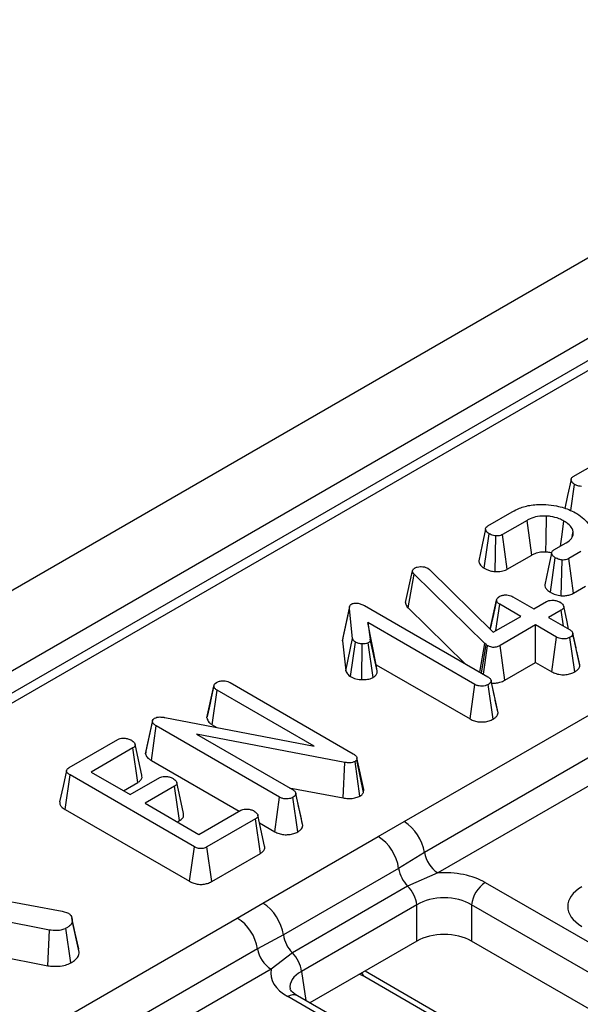
# Model space of a CAD drawing. Units: millimetres. Extents: x -117 to 664, y -32 to 370.
# Drawn here: x 270 to 276, y 105 to 115 of the extents above; entities that cross this region are included whole.
import ezdxf

# ---------------------------------------------------------------- set-up
doc = ezdxf.new("R2010")
doc.units = ezdxf.units.MM

msp = doc.modelspace()

# ---------------------------------------------------------------- linework, layer by layer
at = {"color": 7, "linetype": 'Continuous', "lineweight": 25}
for p, q in [((378.701072, 171.701304), (237.421137, 90.142134)), ((379.20804, 171.166118), (237.928105, 89.606948)), ((294.527251, 122.053907), (238.686322, 89.817625)), ((294.677238, 122.039055), (238.83631, 89.802773)), ((275.473108, 109.950134), (275.725433, 110.095798)), ((275.447294, 109.600775), (275.486546, 109.869631)), ((274.594003, 109.442637), (274.846327, 109.588301)), ((274.997722, 109.499178), (274.746592, 109.354204)), ((275.461221, 109.332102), (275.472212, 109.383854)), ((274.555701, 109.007752), (274.60744, 109.362134)), ((274.669471, 108.972758), (274.67821, 109.339896)), ((274.794781, 108.997825), (274.746592, 109.354204)), ((275.274234, 109.195439), (275.399352, 109.267667)), ((275.549851, 109.178028), (275.426227, 109.106661)), ((274.794781, 108.997825), (275.047097, 109.143483)), ((275.237188, 108.760066), (275.28797, 109.115108)), ((275.3489, 108.724735), (275.359637, 109.092009)), ((275.475026, 108.750635), (275.426227, 109.106661)), ((273.748537, 108.657088), (273.819709, 108.980477)), ((273.819709, 108.980477), (273.824188, 108.991337)), ((273.977076, 109.007196), (273.995291, 108.993578)), ((273.995291, 108.993578), (274.65044, 108.349898)), ((273.774171, 108.600054), (273.836132, 108.946172)), ((274.564739, 108.233884), (273.836132, 108.946172)), ((275.475026, 108.750635), (275.598275, 108.821785)), ((274.619461, 108.380334), (274.684183, 108.678978)), ((274.684901, 108.683141), (274.658845, 108.562047)), ((274.851105, 108.713972), (275.066104, 108.589856)), ((273.10122, 108.263103), (273.171726, 108.591235)), ((273.205469, 108.286633), (273.171726, 108.591235)), ((273.326406, 108.623298), (274.594301, 107.891358)), ((273.774171, 108.600054), (274.361819, 108.025567)), ((274.678429, 108.366056), (274.717328, 108.636744)), ((274.932327, 108.512628), (274.717328, 108.636744)), ((275.066104, 108.589856), (275.196596, 108.665187)), ((275.349484, 108.576927), (275.218992, 108.501595)), ((275.373023, 108.412675), (275.349484, 108.576927)), ((274.65044, 108.349898), (274.932327, 108.512628)), ((275.218992, 108.501595), (275.43399, 108.377479)), ((274.460524, 107.81413), (273.35985, 108.449535)), ((273.35985, 108.449535), (273.386128, 108.277152)), ((273.44711, 108.014963), (273.35985, 108.449535)), ((275.085215, 108.424368), (274.720314, 108.213715)), ((275.300213, 108.300251), (275.085215, 108.424368)), ((275.085215, 108.040169), (275.085215, 108.424368)), ((273.105903, 108.294091), (273.10122, 108.263103)), ((273.135359, 107.954924), (273.205469, 108.286633)), ((273.456514, 107.953275), (273.386128, 108.277152)), ((275.251124, 107.944392), (275.300213, 108.300251)), ((275.488649, 107.942012), (275.438768, 108.297493)), ((275.501159, 108.188148), (275.468344, 108.340098)), ((275.540069, 108.008375), (275.469226, 108.335073)), ((273.10122, 108.263103), (273.135359, 107.954924)), ((273.183419, 107.893627), (273.23533, 108.248019)), ((273.299331, 107.862572), (273.303712, 108.229919)), ((273.416254, 107.886131), (273.36642, 108.241641)), ((274.513587, 107.937953), (274.564739, 108.233884)), ((274.529236, 107.928919), (274.57728, 108.222506)), ((274.549201, 107.917393), (274.592509, 108.211646)), ((274.57728, 108.222506), (274.564739, 108.233884)), ((274.592509, 108.211646), (274.57728, 108.222506)), ((274.769685, 107.858018), (274.720314, 108.213715)), ((273.44711, 108.014963), (274.411419, 107.458279)), ((273.456514, 107.953275), (273.44711, 108.014963)), ((274.769685, 107.858018), (275.085215, 108.040169)), ((275.085215, 108.040169), (275.251124, 107.944392)), ((271.708021, 107.468647), (271.779013, 107.796547)), ((271.779812, 107.801379), (271.752601, 107.674539)), ((271.945338, 107.831886), (273.209948, 107.101842)), ((274.411419, 107.458279), (274.460524, 107.81413)), ((274.648005, 107.45671), (274.597884, 107.812061)), ((274.660163, 107.704431), (274.627806, 107.854191)), ((274.699497, 107.52278), (274.628641, 107.849469)), ((271.761177, 107.399546), (271.812158, 107.754313)), ((272.811006, 107.17769), (271.812158, 107.754313)), ((273.735006, 106.4033), (275.937325, 107.674671)), ((271.274064, 107.474362), (272.811006, 107.17769)), ((271.078137, 107.099385), (271.14835, 107.43006)), ((271.136905, 107.031783), (271.187766, 107.386619)), ((272.453571, 106.655885), (271.187766, 107.386619)), ((271.761177, 107.399546), (271.811168, 107.370687)), ((276.145171, 107.358714), (273.942852, 106.087343)), ((273.126338, 107.012547), (271.598951, 107.303703)), ((271.598951, 107.303703), (272.587647, 106.732941)), ((270.293432, 106.95997), (270.793304, 107.24854)), ((270.947386, 107.160969), (270.517687, 106.912909)), ((270.998348, 106.80619), (270.947386, 107.160969)), ((273.249664, 107.059263), (273.246677, 107.038922)), ((273.3208, 106.735054), (273.249664, 107.059263)), ((276.283735, 107.148076), (274.081416, 105.876705)), ((271.136905, 107.031783), (272.038692, 106.511192)), ((273.106339, 106.646864), (273.126338, 107.012547)), ((273.279536, 106.666669), (273.230254, 107.022545)), ((273.31627, 106.704192), (273.246677, 107.038922)), ((270.2514, 106.52798), (270.301793, 106.883087)), ((271.578646, 106.145975), (270.301793, 106.883087)), ((270.517687, 106.912909), (270.919018, 106.681226)), ((270.919018, 106.681226), (271.223002, 106.856712)), ((270.850449, 106.72081), (270.998348, 106.80619)), ((271.37589, 106.768452), (271.071906, 106.592966)), ((271.427048, 106.413786), (271.37589, 106.768452)), ((272.554548, 106.752048), (273.106339, 106.646864)), ((272.404417, 106.300063), (272.453571, 106.655885)), ((272.641351, 106.298293), (272.59123, 106.653645)), ((272.653602, 106.545584), (272.621152, 106.695774)), ((272.692843, 106.364363), (272.621987, 106.691052)), ((273.31627, 106.704192), (273.3208, 106.735054)), ((271.071906, 106.592966), (271.626125, 106.273022)), ((270.2514, 106.52798), (271.529378, 105.790219)), ((271.626125, 106.273022), (272.055824, 106.521082)), ((272.300149, 106.151503), (272.230709, 106.47098)), ((271.404668, 106.400866), (271.427048, 106.413786)), ((272.207517, 106.432132), (271.707645, 106.143562)), ((272.258533, 106.077384), (272.207517, 106.432132)), ((272.248266, 106.390208), (272.404417, 106.300063)), ((273.468565, 106.251219), (273.735006, 106.4033)), ((272.283394, 105.567034), (273.468565, 106.251219)), ((271.529378, 105.790219), (271.578646, 106.145975)), ((271.757109, 105.787918), (271.707645, 106.143562)), ((271.757109, 105.787918), (272.258533, 106.077384)), ((273.942852, 106.087343), (273.678163, 105.923006)), ((273.678163, 105.923006), (272.492992, 105.238821)), ((274.081416, 105.876705), (273.77068, 105.740825)), ((268.610601, 105.778116), (270.221359, 105.483443)), ((273.77068, 105.740825), (272.585509, 105.05664)), ((274.568764, 105.777452), (287.491908, 98.31708)), ((270.089673, 105.289167), (268.607675, 105.580461)), ((272.019953, 105.41322), (272.283394, 105.567034)), ((273.864348, 105.547047), (272.679177, 104.862862)), ((273.864348, 105.176381), (273.864348, 105.547047)), ((287.351025, 98.086674), (274.427881, 105.547047)), ((274.427881, 105.547047), (274.427881, 105.176381)), ((270.221359, 105.483443), (270.284067, 105.462206)), ((269.817635, 104.141849), (272.019953, 105.41322)), ((270.3207, 105.41566), (270.320237, 105.417785)), ((270.394758, 105.061565), (270.3242, 105.387874)), ((270.071427, 104.923125), (270.089673, 105.289167)), ((270.308622, 104.951619), (270.259402, 105.307509)), ((272.492992, 105.238821), (272.227799, 105.097264)), ((273.864348, 105.176381), (272.765256, 104.541889)), ((287.207671, 97.798766), (274.427881, 105.176381)), ((269.10437, 105.113205), (270.071427, 104.923125)), ((272.227799, 105.097264), (270.025481, 103.825892)), ((270.394758, 105.061565), (270.388744, 105.097462)), ((272.585509, 105.05664), (272.366363, 104.886626)), ((272.366363, 104.886626), (270.164045, 103.615254)), ((273.274581, 104.835916), (273.329046, 104.812359)), ((273.329046, 104.812359), (274.523873, 104.1226)), ((285.561429, 97.154815), (272.638285, 104.615188))]:
    msp.add_line(p, q, dxfattribs=at)
at = {"color": 8, "linetype": 'Continuous', "lineweight": 25}
for p, q in [((272.679177, 104.862862), (272.724223, 104.565577)), ((273.332796, 104.869523), (274.482637, 104.205734)), ((272.957122, 104.363501), (272.538293, 104.605286))]:
    msp.add_line(p, q, dxfattribs=at)
at = {"color": 7, "linetype": 'Continuous', "lineweight": 25, "flags": 128}
for points in [[(275.450082, 109.917878), (275.414824, 109.754106), (275.386102, 109.620691)], [(275.047097, 109.143483), (275.029796, 109.268125), (274.997722, 109.499178)], [(275.190208, 109.177047), (275.192963, 109.305688), (275.198089, 109.544171)], [(275.340909, 109.233929), (275.354676, 109.331467), (275.377255, 109.491421)], [(274.570977, 109.410381), (274.535719, 109.246609), (274.500461, 109.082834)], [(275.250041, 109.163711), (275.21478, 109.000058), (275.179518, 108.836403)], [(273.173568, 108.614549), (273.138722, 108.454372), (273.103876, 108.294196)], [(275.425224, 108.38254), (275.40902, 108.457061), (275.374247, 108.616977)], [(271.149118, 107.444331), (271.114604, 107.285202), (271.080089, 107.126073)], [(271.038649, 106.88018), (271.003953, 107.039843), (270.969258, 107.199507)], [(270.26433, 106.928401), (270.22922, 106.767003), (270.19411, 106.605604)], [(271.466923, 106.487268), (271.432208, 106.646991), (271.397494, 106.806716)], [(270.389909, 105.097528), (270.355073, 105.257657), (270.321006, 105.414255)]]:
    msp.add_lwpolyline(points, dxfattribs=at)
at = {"color": 7, "linetype": 'Continuous', "lineweight": 25}
for centre, radius, start, end in [((273.479706, 106.009013), 0.469723, 9.5993204, 57.0769775), ((273.214055, 105.857656), 0.468686, 8.015005, 57.110003), ((274.251617, 106.139563), 0.313149, 189.5993204, 237.0769775), ((273.99922, 105.971466), 0.324693, 188.5833308, 225.2621957), ((273.546174, 105.512776), 0.320014, 6.1476559, 45.4485151), ((274.737108, 105.516242), 0.310758, 122.8008629, 174.3110006), ((272.028884, 105.173471), 0.468686, 8.015005, 57.110003), ((271.764653, 105.018934), 0.469723, 9.5993204, 57.0769775), ((272.814048, 105.287281), 0.324693, 188.5833308, 225.2621957), ((272.536563, 105.149483), 0.313149, 189.5993204, 237.0769775), ((272.361003, 104.828591), 0.320014, 6.1476559, 45.4485151)]:
    msp.add_arc(centre, radius, start, end, dxfattribs=at)
at = {"color": 8, "linetype": 'Continuous', "lineweight": 25}
for centre, radius, start, end in [((273.369746, 104.878756), 0.077878, 202.2655157, 238.4924552), ((272.596451, 104.52782), 0.096867, 64.4131749, 126.8972835)]:
    msp.add_arc(centre, radius, start, end, dxfattribs=at)
at = {"color": 7, "linetype": 'Continuous', "lineweight": 25}
for centre, major_axis, ratio, start_param, end_param in [((274.146114, 105.529726), (0.6, 0), 0.581689643, 0.789196262, 1.678836225), ((275.919034, 105.530977), (0.503813, 0), 0.572919093, 2.359992588, 3.923192719), ((274.146114, 105.366418), (0.4, 0), 0.636206991, 0.789196262, 2.352396392), ((274.146114, 105.011231), (0.4, 0), 0.581689643, 0.789196262, 2.352396392), ((272.967413, 104.849276), (0.604575, 0), 0.572919093, 3.033552755, 3.923192719)]:
    msp.add_ellipse(centre, major_axis=major_axis, ratio=ratio, start_param=start_param, end_param=end_param, dxfattribs=at)
at = {"color": 8, "linetype": 'Continuous', "lineweight": 25}
msp.add_ellipse((272.967413, 104.685968), major_axis=(0.405743, -0.029559), ratio=0.566593948, start_param=2.401246793, end_param=3.278701678, dxfattribs=at)
at = {"color": 7, "linetype": 'Continuous', "lineweight": 25}
for points, knots in [([(275.486546, 109.869631), (275.474806, 109.878533), (275.456042, 109.892764), (275.448766, 109.915445), (275.451716, 109.932074), (275.461924, 109.943128), (275.470426, 109.948453), (275.473108, 109.950134)], [0, 0, 0, 0, 0.369724337, 0.590976875, 0.756687913, 0.923245465, 1, 1, 1, 1]), ([(275.557316, 109.847393), (275.548508, 109.848614), (275.530962, 109.851047), (275.506894, 109.858909), (275.493409, 109.866014), (275.486546, 109.869631)], [0, 0, 0, 0, 0.331115034, 0.659578127, 1, 1, 1, 1]), ([(274.846327, 109.588301), (274.869617, 109.600523), (274.926288, 109.630263), (275.043794, 109.662944), (275.139406, 109.662717), (275.189429, 109.662598)], [0, 0, 0, 0, 0.249629284, 0.607412062, 1, 1, 1, 1]), ([(275.189429, 109.662598), (275.226979, 109.658586), (275.31826, 109.648833), (275.427324, 109.613219), (275.489038, 109.580369), (275.510733, 109.568821)], [0, 0, 0, 0, 0.311853796, 0.75809544, 1, 1, 1, 1]), ([(275.198089, 109.544171), (275.166737, 109.543988), (275.106342, 109.543636), (275.039622, 109.521704), (275.008216, 109.50482), (274.997722, 109.499178)], [0, 0, 0, 0, 0.4181923967, 0.805595399, 1, 1, 1, 1]), ([(275.377255, 109.491421), (275.361023, 109.500038), (275.320595, 109.521501), (275.2569, 109.538797), (275.211274, 109.542966), (275.198089, 109.544171)], [0, 0, 0, 0, 0.322931871, 0.804348883, 1, 1, 1, 1]), ([(275.472212, 109.383854), (275.469019, 109.394745), (275.460652, 109.423285), (275.426178, 109.460321), (275.391325, 109.482477), (275.377255, 109.491421)], [0, 0, 0, 0, 0.26899544, 0.70487925, 1, 1, 1, 1]), ([(275.510733, 109.568821), (275.535594, 109.550936), (275.603959, 109.501753), (275.665412, 109.418644), (275.666935, 109.35437), (275.667503, 109.330415)], [0, 0, 0, 0, 0.26389292, 0.725659129, 1, 1, 1, 1]), ([(274.60744, 109.362134), (274.595701, 109.371036), (274.576936, 109.385267), (274.56966, 109.407949), (274.57261, 109.424577), (274.582818, 109.435631), (274.59132, 109.440957), (274.594003, 109.442637)], [0, 0, 0, 0, 0.369724337, 0.590976875, 0.756687913, 0.923245465, 1, 1, 1, 1]), ([(275.399352, 109.267667), (275.420443, 109.282456), (275.460748, 109.310717), (275.474675, 109.354119), (275.472733, 109.377567), (275.472212, 109.383854)], [0, 0, 0, 0, 0.44548299, 0.851327594, 1, 1, 1, 1]), ([(274.67821, 109.339896), (274.669402, 109.341117), (274.651856, 109.34355), (274.627789, 109.351412), (274.614303, 109.358517), (274.60744, 109.362134)], [0, 0, 0, 0, 0.3311150341, 0.6595781268, 1, 1, 1, 1]), ([(274.746592, 109.354204), (274.740179, 109.35103), (274.727273, 109.344642), (274.703078, 109.339381), (274.686358, 109.339727), (274.67821, 109.339896)], [0, 0, 0, 0, 0.336139149, 0.676489056, 1, 1, 1, 1]), ([(275.047097, 109.143483), (275.0578, 109.149155), (275.083869, 109.162968), (275.133274, 109.177372), (275.172291, 109.177149), (275.190208, 109.177047)], [0, 0, 0, 0, 0.273606126, 0.666433408, 1, 1, 1, 1]), ([(275.190208, 109.177047), (275.202841, 109.176133), (275.224367, 109.174575), (275.243294, 109.168559), (275.251113, 109.166074)], [0, 0, 0, 0, 0.586856068, 1, 1, 1, 1]), ([(275.28797, 109.115108), (275.277545, 109.12267), (275.260302, 109.135176), (275.250297, 109.155352), (275.24951, 109.171412), (275.258171, 109.185102), (275.269006, 109.192074), (275.274234, 109.195439)], [0, 0, 0, 0, 0.319386538, 0.528246634, 0.688770746, 0.849822268, 1, 1, 1, 1]), ([(274.500828, 109.082872), (274.503059, 109.071101), (274.507604, 109.047113), (274.533711, 109.022897), (274.551459, 109.010674), (274.555701, 109.007752)], [0, 0, 0, 0, 0.423021362, 0.862077507, 1, 1, 1, 1]), ([(275.359637, 109.092009), (275.348641, 109.09388), (275.329911, 109.097068), (275.306282, 109.105679), (275.294131, 109.111936), (275.28797, 109.115108)], [0, 0, 0, 0, 0.4120027095, 0.7018642463, 1, 1, 1, 1]), ([(275.426227, 109.106661), (275.419768, 109.103345), (275.406773, 109.096673), (275.382821, 109.091965), (275.366873, 109.091995), (275.359637, 109.092009)], [0, 0, 0, 0, 0.350501728, 0.705297126, 1, 1, 1, 1]), ([(273.836132, 108.946172), (273.83156, 108.951419), (273.824595, 108.95941), (273.820929, 108.971274), (273.820117, 108.977395), (273.819709, 108.980477)], [0, 0, 0, 0, 0.486968237, 0.741757726, 1, 1, 1, 1]), ([(273.824188, 108.991337), (273.826242, 108.994521), (273.829368, 108.999366), (273.836533, 109.004964), (273.840637, 109.007596), (273.842702, 109.00892)], [0, 0, 0, 0, 0.487853899, 0.742327479, 1, 1, 1, 1]), ([(273.842702, 109.00892), (273.851324, 109.013138), (273.868684, 109.021632), (273.893736, 109.023906), (273.906841, 109.023916), (273.908694, 109.023917)], [0, 0, 0, 0, 0.45864483, 0.923428785, 1, 1, 1, 1]), ([(273.908694, 109.023917), (273.920548, 109.023415), (273.944413, 109.022403), (273.965629, 109.013264), (273.975699, 109.007926), (273.977076, 109.007196)], [0, 0, 0, 0, 0.460008785, 0.926153345, 1, 1, 1, 1]), ([(274.555701, 109.007752), (274.565298, 109.00259), (274.584335, 108.99235), (274.622442, 108.979432), (274.652244, 108.975203), (274.669471, 108.972758)], [0, 0, 0, 0, 0.300180236, 0.595482793, 1, 1, 1, 1]), ([(274.669471, 108.972758), (274.692028, 108.972793), (274.735636, 108.97286), (274.775389, 108.987931), (274.792808, 108.996818), (274.794781, 108.997825)], [0, 0, 0, 0, 0.487215875, 0.94193409, 1, 1, 1, 1]), ([(275.180555, 108.836469), (275.18142, 108.828951), (275.183508, 108.810806), (275.203089, 108.784051), (275.22598, 108.767949), (275.237188, 108.760066)], [0, 0, 0, 0, 0.2652708611, 0.6402630225, 1, 1, 1, 1]), ([(274.684183, 108.678978), (274.685498, 108.685591), (274.688148, 108.698917), (274.703032, 108.710628), (274.711644, 108.716149), (274.71255, 108.71673)], [0, 0, 0, 0, 0.4685204402, 0.9440344384, 1, 1, 1, 1]), ([(274.717328, 108.636744), (274.709077, 108.642524), (274.696256, 108.651505), (274.687492, 108.666598), (274.685295, 108.674815), (274.684183, 108.678978)], [0, 0, 0, 0, 0.4711712144, 0.7320990973, 1, 1, 1, 1]), ([(274.71255, 108.71673), (274.721839, 108.721066), (274.740484, 108.72977), (274.773873, 108.734018), (274.804578, 108.732209), (274.830415, 108.725078), (274.844169, 108.717695), (274.851105, 108.713972)], [0, 0, 0, 0, 0.2283817245, 0.4583962861, 0.63817401, 0.8175411099, 1, 1, 1, 1]), ([(275.196596, 108.665187), (275.20452, 108.668867), (275.220418, 108.67625), (275.255188, 108.679892), (275.293187, 108.676624), (275.32202, 108.667522), (275.335231, 108.66051), (275.338435, 108.658809)], [0, 0, 0, 0, 0.192184171, 0.385609153, 0.65600214, 0.916568765, 1, 1, 1, 1]), ([(275.237188, 108.760066), (275.245552, 108.755712), (275.269464, 108.743264), (275.308166, 108.731497), (275.338581, 108.726448), (275.3489, 108.724735)], [0, 0, 0, 0, 0.262246767, 0.74968979, 1, 1, 1, 1]), ([(275.3489, 108.724735), (275.361766, 108.724608), (275.38813, 108.724348), (275.429914, 108.730814), (275.458113, 108.741553), (275.472529, 108.749294), (275.475026, 108.750635)], [0, 0, 0, 0, 0.278971583, 0.57164712, 0.925801088, 1, 1, 1, 1]), ([(273.171726, 108.591235), (273.171684, 108.599506), (273.171617, 108.612257), (273.179389, 108.629776), (273.190034, 108.637061), (273.195615, 108.640881)], [0, 0, 0, 0, 0.467674166, 0.720888016, 1, 1, 1, 1]), ([(273.195615, 108.640881), (273.200012, 108.642756), (273.211625, 108.647707), (273.232193, 108.64882), (273.246525, 108.648938), (273.252052, 108.648983)], [0, 0, 0, 0, 0.272358132, 0.7193498, 1, 1, 1, 1]), ([(273.252052, 108.648983), (273.265488, 108.646519), (273.286231, 108.642715), (273.309695, 108.632388), (273.32081, 108.626342), (273.326406, 108.623298)], [0, 0, 0, 0, 0.477216374, 0.736775101, 1, 1, 1, 1]), ([(273.748537, 108.657088), (273.750598, 108.643481), (273.753626, 108.623484), (273.769195, 108.605728), (273.774171, 108.600054)], [0, 0, 0, 0, 0.6804244541, 1, 1, 1, 1]), ([(275.338435, 108.658809), (275.350179, 108.649539), (275.36807, 108.635417), (275.376679, 108.613649), (275.373956, 108.598503), (275.364405, 108.586257), (275.354277, 108.579924), (275.349484, 108.576927)], [0, 0, 0, 0, 0.372923797, 0.56816519, 0.717865285, 0.866503184, 1, 1, 1, 1]), ([(274.658845, 108.562047), (274.657981, 108.55803), (274.643853, 108.492338), (274.631093, 108.434746), (274.619113, 108.380676)], [0, 0, 0, 0, 0.061143277, 1, 1, 1, 1]), ([(275.43399, 108.377479), (275.442604, 108.371769), (275.455958, 108.362918), (275.466951, 108.347924), (275.468455, 108.339431), (275.469226, 108.335073)], [0, 0, 0, 0, 0.469497239, 0.727812963, 1, 1, 1, 1]), ([(273.23533, 108.248019), (273.227923, 108.253482), (273.216542, 108.261875), (273.209048, 108.275649), (273.20667, 108.282948), (273.205469, 108.286633)], [0, 0, 0, 0, 0.479942181, 0.737393956, 1, 1, 1, 1]), ([(273.386128, 108.277152), (273.386188, 108.271244), (273.386293, 108.260936), (273.377525, 108.248706), (273.369423, 108.243552), (273.36642, 108.241641)], [0, 0, 0, 0, 0.457936505, 0.79905587, 1, 1, 1, 1]), ([(275.438768, 108.297493), (275.429199, 108.292998), (275.409969, 108.283964), (275.373951, 108.279377), (275.341408, 108.28288), (275.317432, 108.290905), (275.305474, 108.297396), (275.300213, 108.300251)], [0, 0, 0, 0, 0.2356227069, 0.4734652145, 0.6836784781, 0.8608549391, 1, 1, 1, 1]), ([(275.469226, 108.335073), (275.467545, 108.328463), (275.464171, 108.315207), (275.448553, 108.303737), (275.439823, 108.298167), (275.438768, 108.297493)], [0, 0, 0, 0, 0.466431851, 0.935512906, 1, 1, 1, 1]), ([(273.303712, 108.229919), (273.291748, 108.23113), (273.273216, 108.233006), (273.250471, 108.240129), (273.240439, 108.245357), (273.23533, 108.248019)], [0, 0, 0, 0, 0.4719557455, 0.7310788428, 1, 1, 1, 1]), ([(273.36642, 108.241641), (273.360477, 108.238918), (273.345845, 108.232215), (273.322657, 108.229985), (273.307715, 108.229933), (273.303712, 108.229919)], [0, 0, 0, 0, 0.333670112, 0.821484848, 1, 1, 1, 1]), ([(274.720314, 108.213715), (274.71114, 108.208931), (274.695444, 108.200747), (274.66869, 108.194329), (274.644759, 108.193776), (274.620595, 108.198462), (274.603689, 108.205345), (274.594384, 108.21059), (274.592509, 108.211646)], [0, 0, 0, 0, 0.252094123, 0.431297931, 0.582102667, 0.733072893, 0.946230515, 1, 1, 1, 1]), ([(275.538377, 108.018318), (275.529859, 108.05662), (275.518101, 108.10949), (275.504818, 108.171156), (275.501159, 108.188148)], [0, 0, 0, 0, 0.724464946, 1, 1, 1, 1]), ([(275.488649, 107.942012), (275.498638, 107.948624), (275.520463, 107.963071), (275.536634, 107.986797), (275.539173, 108.002747), (275.540069, 108.008375)], [0, 0, 0, 0, 0.353256262, 0.771804188, 1, 1, 1, 1]), ([(273.135359, 107.954924), (273.137852, 107.947016), (273.144306, 107.926548), (273.165531, 107.90669), (273.181292, 107.895181), (273.183419, 107.893627)], [0, 0, 0, 0, 0.3526050686, 0.9126301084, 1, 1, 1, 1]), ([(273.183419, 107.893627), (273.192004, 107.889129), (273.217301, 107.875873), (273.258649, 107.865601), (273.290164, 107.863255), (273.299331, 107.862572)], [0, 0, 0, 0, 0.2669884954, 0.7867756075, 1, 1, 1, 1]), ([(273.299331, 107.862572), (273.309427, 107.862632), (273.338302, 107.862803), (273.380899, 107.869192), (273.405866, 107.881155), (273.416254, 107.886131)], [0, 0, 0, 0, 0.2389407607, 0.6833754857, 1, 1, 1, 1]), ([(273.416254, 107.886131), (273.427325, 107.894145), (273.449262, 107.910024), (273.457794, 107.934828), (273.45681, 107.949012), (273.456514, 107.953275)], [0, 0, 0, 0, 0.416104824, 0.82451963, 1, 1, 1, 1]), ([(274.594301, 107.891358), (274.60279, 107.885733), (274.615966, 107.877002), (274.626392, 107.862131), (274.627879, 107.853759), (274.628641, 107.849469)], [0, 0, 0, 0, 0.468925433, 0.72781728, 1, 1, 1, 1]), ([(275.251124, 107.944392), (275.265549, 107.937146), (275.295845, 107.921927), (275.353155, 107.91176), (275.410113, 107.914748), (275.455949, 107.925457), (275.478977, 107.937116), (275.488649, 107.942012)], [0, 0, 0, 0, 0.215280404, 0.452142952, 0.654245694, 0.85479422, 1, 1, 1, 1]), ([(271.779013, 107.796547), (271.780457, 107.803115), (271.783359, 107.816312), (271.798092, 107.828002), (271.806707, 107.833506), (271.807679, 107.834127)], [0, 0, 0, 0, 0.467793796, 0.939964306, 1, 1, 1, 1]), ([(271.812158, 107.754313), (271.803907, 107.760093), (271.791086, 107.769074), (271.782322, 107.784167), (271.780125, 107.792384), (271.779013, 107.796547)], [0, 0, 0, 0, 0.471171214, 0.732099097, 1, 1, 1, 1]), ([(271.807679, 107.834127), (271.816526, 107.838408), (271.830158, 107.845004), (271.853105, 107.849382), (271.865373, 107.850698), (271.871582, 107.851365)], [0, 0, 0, 0, 0.477298745, 0.7354388082, 1, 1, 1, 1]), ([(271.871582, 107.851365), (271.879501, 107.851143), (271.897812, 107.850631), (271.923624, 107.8434), (271.938291, 107.835623), (271.945338, 107.831886)], [0, 0, 0, 0, 0.283579537, 0.655752937, 1, 1, 1, 1]), ([(274.597884, 107.812061), (274.58773, 107.807353), (274.569378, 107.798844), (274.535666, 107.794156), (274.503177, 107.796374), (274.478096, 107.804578), (274.465242, 107.811566), (274.460524, 107.81413)], [0, 0, 0, 0, 0.250587061, 0.452912943, 0.656301182, 0.873858, 1, 1, 1, 1]), ([(274.628641, 107.849469), (274.627032, 107.84286), (274.623804, 107.829599), (274.607619, 107.818383), (274.598964, 107.812762), (274.597884, 107.812061)], [0, 0, 0, 0, 0.4651704, 0.933319792, 1, 1, 1, 1]), ([(274.633338, 107.828587), (274.646935, 107.827743), (274.675789, 107.825953), (274.723561, 107.835896), (274.753274, 107.848885), (274.768894, 107.857577), (274.769685, 107.858018)], [0, 0, 0, 0, 0.268395455, 0.569555243, 0.978192551, 1, 1, 1, 1]), ([(271.752601, 107.674539), (271.752156, 107.672463), (271.736856, 107.601124), (271.723089, 107.539318), (271.709723, 107.479311)], [0, 0, 0, 0, 0.02909881, 1, 1, 1, 1]), ([(274.697857, 107.532325), (274.689241, 107.571131), (274.677309, 107.624876), (274.663892, 107.687128), (274.660163, 107.704431)], [0, 0, 0, 0, 0.722046656, 1, 1, 1, 1]), ([(271.14835, 107.43006), (271.148033, 107.434915), (271.147395, 107.444674), (271.156235, 107.457184), (271.165718, 107.463279), (271.169551, 107.465743)], [0, 0, 0, 0, 0.371025855, 0.745718017, 1, 1, 1, 1]), ([(271.169551, 107.465743), (271.177527, 107.469484), (271.193595, 107.47702), (271.228555, 107.480237), (271.25518, 107.477325), (271.27122, 107.474809), (271.274064, 107.474362)], [0, 0, 0, 0, 0.273401175, 0.550819454, 0.92032497, 1, 1, 1, 1]), ([(271.708021, 107.468647), (271.709056, 107.464437), (271.713447, 107.446571), (271.728079, 107.421382), (271.752544, 107.405241), (271.761177, 107.399546)], [0, 0, 0, 0, 0.166344716, 0.705812454, 1, 1, 1, 1]), ([(274.411419, 107.458279), (274.425658, 107.451163), (274.453153, 107.43742), (274.505185, 107.427054), (274.558212, 107.427708), (274.60846, 107.437511), (274.634934, 107.450364), (274.648005, 107.45671)], [0, 0, 0, 0, 0.212705655, 0.41073912, 0.60929467, 0.807099939, 1, 1, 1, 1]), ([(274.648005, 107.45671), (274.657298, 107.462809), (274.677757, 107.476236), (274.695562, 107.499426), (274.698348, 107.515962), (274.699497, 107.52278)], [0, 0, 0, 0, 0.328487062, 0.723165666, 1, 1, 1, 1]), ([(271.187766, 107.386619), (271.178543, 107.392522), (271.164351, 107.401606), (271.151593, 107.416852), (271.149451, 107.425577), (271.14835, 107.43006)], [0, 0, 0, 0, 0.4743984586, 0.729966791, 1, 1, 1, 1]), ([(270.793304, 107.24854), (270.800694, 107.251983), (270.815542, 107.2589), (270.849257, 107.262265), (270.886927, 107.258718), (270.915576, 107.249137), (270.928921, 107.242135), (270.932157, 107.240438)], [0, 0, 0, 0, 0.182837277, 0.36730414, 0.647507109, 0.914526355, 1, 1, 1, 1]), ([(270.932157, 107.240438), (270.944144, 107.231475), (270.962357, 107.217857), (270.971573, 107.196516), (270.9698, 107.181457), (270.96103, 107.169535), (270.951537, 107.163575), (270.947386, 107.160969)], [0, 0, 0, 0, 0.3776346603, 0.5737690504, 0.7275948401, 0.8808833808, 1, 1, 1, 1]), ([(271.080476, 107.126059), (271.078768, 107.117589), (271.076975, 107.108694), (271.078084, 107.099809), (271.078137, 107.099385)], [0, 0, 0, 0, 0.952218917, 1, 1, 1, 1]), ([(271.078137, 107.099385), (271.081868, 107.088), (271.090192, 107.062604), (271.12007, 107.042301), (271.136756, 107.031875), (271.136905, 107.031783)], [0, 0, 0, 0, 0.446078841, 0.995067669, 1, 1, 1, 1]), ([(273.209948, 107.101842), (273.218965, 107.095916), (273.23279, 107.086831), (273.245096, 107.071883), (273.248123, 107.06352), (273.249664, 107.059263)], [0, 0, 0, 0, 0.479330868, 0.734945237, 1, 1, 1, 1]), ([(270.301793, 106.883087), (270.29241, 106.889016), (270.276816, 106.89887), (270.264848, 106.915264), (270.263134, 106.929154), (270.270381, 106.943242), (270.282475, 106.953101), (270.291497, 106.958757), (270.293432, 106.95997)], [0, 0, 0, 0, 0.271854061, 0.451823824, 0.59482915, 0.737756325, 0.943760366, 1, 1, 1, 1]), ([(273.230254, 107.022545), (273.221891, 107.01861), (273.20504, 107.010681), (273.169203, 107.007057), (273.143178, 107.009993), (273.128211, 107.012263), (273.126338, 107.012547)], [0, 0, 0, 0, 0.2881867369, 0.5807045593, 0.9475217698, 1, 1, 1, 1]), ([(273.246677, 107.038922), (273.245565, 107.036881), (273.24287, 107.031937), (273.23657, 107.026573), (273.23165, 107.023435), (273.230254, 107.022545)], [0, 0, 0, 0, 0.3348097, 0.811315896, 1, 1, 1, 1]), ([(270.998348, 106.80619), (271.008428, 106.813167), (271.030091, 106.828161), (271.043871, 106.855139), (271.03934, 106.872799), (271.037462, 106.880119)], [0, 0, 0, 0, 0.337535175, 0.725403516, 1, 1, 1, 1]), ([(271.223002, 106.856712), (271.230095, 106.859973), (271.244341, 106.866523), (271.27623, 106.869633), (271.312399, 106.86602), (271.341883, 106.857117), (271.356106, 106.849653), (271.360064, 106.847576)], [0, 0, 0, 0, 0.177014201, 0.355572554, 0.619465572, 0.89411992, 1, 1, 1, 1]), ([(271.360064, 106.847576), (271.372149, 106.838632), (271.390321, 106.825183), (271.399524, 106.804114), (271.398517, 106.789248), (271.389662, 106.777253), (271.380142, 106.771169), (271.37589, 106.768452)], [0, 0, 0, 0, 0.3791495816, 0.5700859376, 0.7230940799, 0.8763092778, 1, 1, 1, 1]), ([(272.59123, 106.653645), (272.579886, 106.648493), (272.560608, 106.639738), (272.526178, 106.635724), (272.49473, 106.638393), (272.47058, 106.646582), (272.458, 106.653463), (272.453571, 106.655885)], [0, 0, 0, 0, 0.276168515, 0.469322923, 0.663413728, 0.881485595, 1, 1, 1, 1]), ([(272.587647, 106.732941), (272.596136, 106.727316), (272.609311, 106.718585), (272.619737, 106.703714), (272.621225, 106.695342), (272.621987, 106.691052)], [0, 0, 0, 0, 0.468925433, 0.72781728, 1, 1, 1, 1]), ([(272.621987, 106.691052), (272.620378, 106.684443), (272.61715, 106.671182), (272.600964, 106.659966), (272.592309, 106.654345), (272.59123, 106.653645)], [0, 0, 0, 0, 0.4651704, 0.933319792, 1, 1, 1, 1]), ([(273.106339, 106.646864), (273.123915, 106.644389), (273.159189, 106.639423), (273.214629, 106.642532), (273.25456, 106.654249), (273.273957, 106.663895), (273.279536, 106.666669)], [0, 0, 0, 0, 0.291677661, 0.585399612, 0.880751265, 1, 1, 1, 1]), ([(273.279536, 106.666669), (273.286334, 106.671026), (273.303295, 106.681895), (273.311408, 106.695838), (273.31627, 106.704192)], [0, 0, 0, 0, 0.4008010112, 1, 1, 1, 1]), ([(270.1956, 106.605613), (270.194917, 106.598104), (270.19344, 106.581852), (270.212223, 106.554017), (270.236763, 106.537707), (270.2514, 106.52798)], [0, 0, 0, 0, 0.257408309, 0.557096157, 1, 1, 1, 1]), ([(272.691202, 106.373908), (272.682649, 106.412433), (272.67075, 106.466024), (272.657365, 106.528126), (272.653602, 106.545584)], [0, 0, 0, 0, 0.718884695, 1, 1, 1, 1]), ([(271.427048, 106.413786), (271.436836, 106.420535), (271.456646, 106.434192), (271.471231, 106.460451), (271.468323, 106.47835), (271.466875, 106.487267)], [0, 0, 0, 0, 0.328953601, 0.665685241, 1, 1, 1, 1]), ([(272.055824, 106.521082), (272.062842, 106.524358), (272.076944, 106.53094), (272.107905, 106.534096), (272.14251, 106.531162), (272.172983, 106.52296), (272.188114, 106.515085), (272.193482, 106.51229)], [0, 0, 0, 0, 0.175349802, 0.35230402, 0.59925749, 0.85780341, 1, 1, 1, 1]), ([(272.193482, 106.51229), (272.205463, 106.503312), (272.22356, 106.48975), (272.23284, 106.468643), (272.231174, 106.453946), (272.222401, 106.44164), (272.212392, 106.435246), (272.207517, 106.432132)], [0, 0, 0, 0, 0.374271143, 0.565338282, 0.713284729, 0.860347772, 1, 1, 1, 1]), ([(272.641351, 106.298293), (272.65099, 106.30463), (272.672031, 106.318461), (272.689149, 106.341844), (272.69181, 106.358063), (272.692843, 106.364363)], [0, 0, 0, 0, 0.3408661523, 0.7440066054, 1, 1, 1, 1]), ([(272.404417, 106.300063), (272.418481, 106.29299), (272.445799, 106.279249), (272.497643, 106.268709), (272.550753, 106.269206), (272.60136, 106.278929), (272.628053, 106.291854), (272.641351, 106.298293)], [0, 0, 0, 0, 0.210326758, 0.408546371, 0.607325532, 0.804385217, 1, 1, 1, 1]), ([(271.707645, 106.143562), (271.699234, 106.13922), (271.684503, 106.131615), (271.657589, 106.125703), (271.632432, 106.126046), (271.604506, 106.132504), (271.588721, 106.140727), (271.578646, 106.145975)], [0, 0, 0, 0, 0.22773899, 0.398855525, 0.571526641, 0.726496927, 1, 1, 1, 1]), ([(272.258533, 106.077384), (272.2684, 106.084173), (272.290468, 106.099355), (272.305349, 106.126367), (272.300659, 106.144337), (272.298807, 106.151433)], [0, 0, 0, 0, 0.328602666, 0.734914662, 1, 1, 1, 1]), ([(271.529378, 105.790219), (271.543644, 105.782938), (271.570413, 105.769278), (271.620344, 105.758407), (271.670169, 105.758275), (271.716958, 105.768317), (271.743594, 105.780341), (271.756403, 105.787522), (271.757109, 105.787918)], [0, 0, 0, 0, 0.221216375, 0.415077799, 0.609700982, 0.791125629, 0.988487828, 1, 1, 1, 1]), ([(270.284067, 105.462206), (270.293376, 105.455277), (270.312059, 105.441371), (270.322435, 105.414839), (270.323603, 105.397003), (270.3242, 105.387874)], [0, 0, 0, 0, 0.3265110165, 0.655293835, 1, 1, 1, 1]), ([(270.3242, 105.387874), (270.323056, 105.376917), (270.32076, 105.354924), (270.292064, 105.328343), (270.269419, 105.313899), (270.259402, 105.307509)], [0, 0, 0, 0, 0.356372175, 0.715276248, 1, 1, 1, 1]), ([(270.259402, 105.307509), (270.245907, 105.301181), (270.218769, 105.288457), (270.157379, 105.282255), (270.11497, 105.286585), (270.089673, 105.289167)], [0, 0, 0, 0, 0.2852815534, 0.5736736704, 1, 1, 1, 1]), ([(270.308622, 104.951619), (270.321957, 104.960121), (270.353018, 104.979924), (270.389867, 105.016816), (270.393155, 105.0469), (270.394758, 105.061565)], [0, 0, 0, 0, 0.2782588, 0.648180151, 1, 1, 1, 1]), ([(270.071427, 104.923125), (270.090489, 104.920961), (270.139849, 104.915356), (270.215042, 104.917823), (270.274685, 104.934601), (270.300334, 104.947463), (270.308622, 104.951619)], [0, 0, 0, 0, 0.2305818639, 0.597110347, 0.8697988632, 1, 1, 1, 1]), ([(272.638285, 104.615188), (272.624268, 104.62413), (272.586763, 104.648056), (272.563203, 104.681133), (272.563552, 104.683134), (272.563714, 104.684064)], [0, 0, 0, 0, 0.242159804, 0.647951042, 1, 1, 1, 1])]:
    msp.add_open_spline(points, degree=3, knots=knots, dxfattribs=at)

doc.saveas('drawing.dxf')
